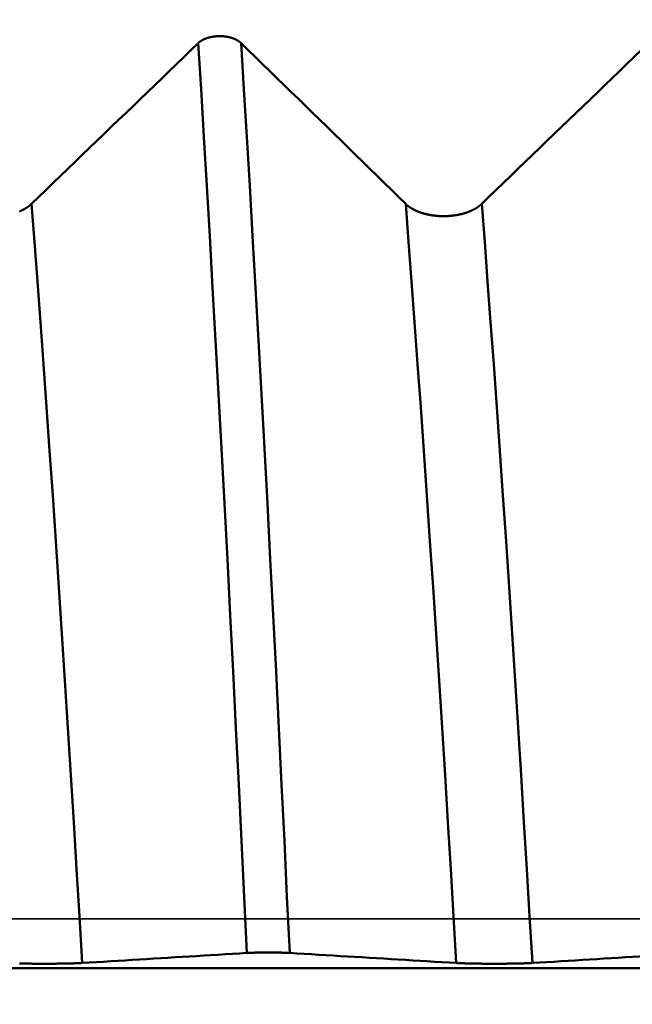
# Model space of a CAD drawing. Extents: x -50 to 92, y -69 to 65.
# Drawn here: x 43 to 44, y 0 to 2 of the extents above; entities that cross this region are included whole.
import ezdxf

# ---------------------------------------------------------------- set-up
doc = ezdxf.new("R2010")
doc.units = 0
doc.header["$PDMODE"] = 1
doc.linetypes.add('LONGDASH_DASH', pattern=[10.5, 6, -0.75, 3, -0.75])
for name, color, linetype, lineweight in [('1', 4, 'Continuous', 50), ('2', 7, 'Continuous', 25), ('4', 2, 'LONGDASH_DASH', 25), ('CUT', 1, 'Continuous', 25), ('SK2', 7, 'Continuous', 25), ('SK4', 2, 'LONGDASH_DASH', 25)]:
    doc.layers.add(name, color=color, linetype=linetype, lineweight=lineweight)
doc.styles.add('STANDARD 3.5 mm', font='monos.ttf', dxfattribs={"height": 3.5})
doc.dimstyles.new('AM_DIN', dxfattribs={"dimtxt": 3.5, "dimasz": 2.5, "dimexe": 2, "dimexo": 1, "dimgap": 1, "dimtad": 1, "dimdec": 1, "dimzin": 0, "dimdsep": 46, "dimtxsty": 'STANDARD 3.5 mm', "dimcen": 0.09, "dimadec": 0, "dimazin": 2, "dimtm": 1e-09, "dimtfac": 0.707107, "dimtmove": 0, "dimatfit": 3, "dimfxl": 1, "dimtolj": 1, "dimtzin": 0, "dimlwd": -1, "dimlwe": -1, "dimarcsym": 0})

# ---------------------------------------------------------------- blocks, each defined once
blk = doc.blocks.new('*D5')
at = {"layer": '2', "color": 0}
for p, q in [((0, -1), (0, -47)), ((49.275, -1), (49.275, -47)), ((46.775, -45), (2.5, -45))]:
    blk.add_line(p, q, dxfattribs=at)
for points in [[(2.5, -44.5833), (2.5, -45.4167), (0, -45)], [(46.775, -44.5833), (46.775, -45.4167), (49.275, -45)]]:
    blk.add_solid(points, dxfattribs=at)
at = {"layer": 'DEFPOINTS', "color": 0}
for p in [(0, 0), (49.275, 0), (0, -45)]:
    blk.add_point(p, dxfattribs=at)
at = {"layer": '2', "color": 0, "insert": (29.0074, -42.1885), "char_height": 3.5, "attachment_point": 5, "style": 'STANDARD 3.5 mm'}
blk.add_mtext('\\A1;49.3', dxfattribs=at)
blk = doc.blocks.new('*D6')
at = {"layer": 'DEFPOINTS', "color": 0}
for p in [(49.275, 0), (-23, -1.5), (-23, -60)]:
    blk.add_point(p, dxfattribs=at)
at = {"layer": 'SK2', "color": 0}
for p, q in [((49.275, -1), (49.275, -62)), ((-23, -2.5), (-23, -62)), ((46.775, -60), (-20.5, -60))]:
    blk.add_line(p, q, dxfattribs=at)
for points in [[(-20.5, -59.5833), (-20.5, -60.4167), (-23, -60)], [(46.775, -59.5833), (46.775, -60.4167), (49.275, -60)]]:
    blk.add_solid(points, dxfattribs=at)
at = {"layer": 'SK2', "color": 0, "insert": (15, -57.1885), "char_height": 3.5, "attachment_point": 5, "style": 'STANDARD 3.5 mm'}
blk.add_mtext('\\A1;72.3', dxfattribs=at)
blk = doc.blocks.new('*D11')
at = {"layer": 'DEFPOINTS', "color": 0}
for p in [(-23, 60), (44.909, 2.5875), (-23, 1.5)]:
    blk.add_point(p, dxfattribs=at)
at = {"layer": 'SK2', "color": 0}
for p, q in [((-23, 2.5), (-23, 62)), ((44.909, 46.875), (44.909, 62)), ((42.409, 60), (-20.5, 60)), ((44.909, 3.5875), (44.909, 43.125))]:
    blk.add_line(p, q, dxfattribs=at)
for points in [[(-20.5, 60.4167), (-20.5, 59.5833), (-23, 60)], [(42.409, 60.4167), (42.409, 59.5833), (44.909, 60)]]:
    blk.add_solid(points, dxfattribs=at)
at = {"layer": 'SK2', "color": 0, "insert": (15, 62.8115), "char_height": 3.5, "attachment_point": 5, "style": 'STANDARD 3.5 mm'}
blk.add_mtext('\\A1;67.9', dxfattribs=at)

msp = doc.modelspace()

# ---------------------------------------------------------------- linework, layer by layer
at = {"layer": '1'}
msp.add_line((46.7618, -0.0874), (38.9347, -0.0874), dxfattribs=at)
for points in [[(43.1546, 1.5563), (43.1545, 1.5564), (43.1544, 1.5565), (43.1544, 1.5566), (43.1543, 1.5567), (43.1542, 1.5568), (43.1541, 1.5568), (43.154, 1.5569), (43.1539, 1.557), (43.1538, 1.5571), (43.1537, 1.5572), (43.1536, 1.5573), (43.1535, 1.5574), (43.1534, 1.5574), (43.1533, 1.5575), (43.1532, 1.5576), (43.1531, 1.5577), (43.153, 1.5578), (43.1529, 1.5579), (43.1528, 1.5579), (43.1527, 1.558), (43.1526, 1.5581), (43.1525, 1.5582), (43.1524, 1.5583), (43.1523, 1.5584), (43.1522, 1.5584), (43.1521, 1.5585), (43.152, 1.5586), (43.1519, 1.5587), (43.1518, 1.5588), (43.1517, 1.5588), (43.1515, 1.5589), (43.1514, 1.559), (43.1513, 1.5591), (43.1512, 1.5592), (43.1511, 1.5592), (43.151, 1.5593), (43.1509, 1.5594), (43.1508, 1.5595), (43.1507, 1.5596), (43.1505, 1.5596), (43.1504, 1.5597), (43.1503, 1.5598), (43.1502, 1.5599), (43.1501, 1.56), (43.15, 1.56), (43.1498, 1.5601), (43.1497, 1.5602), (43.1496, 1.5603), (43.1495, 1.5603), (43.1494, 1.5604), (43.1493, 1.5605), (43.1491, 1.5606), (43.149, 1.5606), (43.1489, 1.5607), (43.1488, 1.5608), (43.1486, 1.5609), (43.1485, 1.5609), (43.1484, 1.561), (43.1483, 1.5611), (43.1482, 1.5612), (43.148, 1.5612), (43.1479, 1.5613), (43.1478, 1.5614), (43.1476, 1.5614), (43.1475, 1.5615), (43.1474, 1.5616), (43.1473, 1.5617), (43.1471, 1.5617), (43.147, 1.5618), (43.1469, 1.5619), (43.1467, 1.5619), (43.1466, 1.562), (43.1465, 1.5621), (43.1464, 1.5621), (43.1462, 1.5622), (43.1461, 1.5623), (43.146, 1.5623), (43.1458, 1.5624), (43.1457, 1.5625), (43.1456, 1.5625), (43.1454, 1.5626), (43.1453, 1.5627), (43.1451, 1.5627), (43.145, 1.5628), (43.1449, 1.5629), (43.1447, 1.5629), (43.1446, 1.563), (43.1445, 1.5631), (43.1443, 1.5631), (43.1442, 1.5632), (43.144, 1.5633), (43.1439, 1.5633), (43.1438, 1.5634), (43.1436, 1.5634), (43.1435, 1.5635), (43.1433, 1.5636), (43.1432, 1.5636), (43.1431, 1.5637), (43.1429, 1.5637), (43.1428, 1.5638), (43.1426, 1.5639), (43.1425, 1.5639), (43.1423, 1.564), (43.1422, 1.564), (43.142, 1.5641), (43.1419, 1.5642), (43.1417, 1.5642), (43.1416, 1.5643), (43.1414, 1.5643), (43.1413, 1.5644), (43.1411, 1.5644), (43.141, 1.5645), (43.1408, 1.5646), (43.1407, 1.5646), (43.1405, 1.5647), (43.1404, 1.5647), (43.1402, 1.5648), (43.1401, 1.5648), (43.1399, 1.5649), (43.1398, 1.5649), (43.1396, 1.565), (43.1395, 1.565), (43.1393, 1.5651), (43.1392, 1.5652), (43.139, 1.5652), (43.1389, 1.5653), (43.1387, 1.5653), (43.1385, 1.5654), (43.1384, 1.5654), (43.1382, 1.5655), (43.1381, 1.5655), (43.1379, 1.5656), (43.1378, 1.5656), (43.1376, 1.5657), (43.1374, 1.5657), (43.1373, 1.5657), (43.1371, 1.5658), (43.137, 1.5658), (43.1368, 1.5659), (43.1366, 1.5659), (43.1365, 1.566), (43.1363, 1.566), (43.1362, 1.5661), (43.136, 1.5661), (43.1358, 1.5662), (43.1357, 1.5662), (43.1355, 1.5663), (43.1354, 1.5663), (43.1352, 1.5663), (43.135, 1.5664), (43.1349, 1.5664), (43.1347, 1.5665), (43.1345, 1.5665), (43.1344, 1.5665), (43.1342, 1.5666), (43.134, 1.5666), (43.1339, 1.5667), (43.1337, 1.5667), (43.1336, 1.5667), (43.1334, 1.5668), (43.1332, 1.5668), (43.1331, 1.5669), (43.1329, 1.5669), (43.1327, 1.5669), (43.1326, 1.567), (43.1324, 1.567), (43.1322, 1.567), (43.1321, 1.5671), (43.1319, 1.5671), (43.1317, 1.5671), (43.1315, 1.5672), (43.1314, 1.5672), (43.1312, 1.5673), (43.131, 1.5673), (43.1309, 1.5673), (43.1307, 1.5673), (43.1305, 1.5674), (43.1304, 1.5674), (43.1302, 1.5674), (43.13, 1.5675), (43.1298, 1.5675), (43.1297, 1.5675), (43.1295, 1.5676), (43.1293, 1.5676), (43.1292, 1.5676), (43.129, 1.5677), (43.1286, 1.5677), (43.1283, 1.5678), (43.1279, 1.5678), (43.1276, 1.5679), (43.1272, 1.5679), (43.1269, 1.568), (43.1265, 1.568), (43.1262, 1.5681), (43.1258, 1.5681), (43.1255, 1.5681), (43.1251, 1.5682), (43.1248, 1.5682), (43.1244, 1.5683), (43.1241, 1.5683), (43.1237, 1.5683), (43.1234, 1.5684), (43.123, 1.5684), (43.1226, 1.5684), (43.1223, 1.5684), (43.1219, 1.5685), (43.1216, 1.5685), (43.1212, 1.5685), (43.1209, 1.5685), (43.1205, 1.5686), (43.1201, 1.5686), (43.1198, 1.5686), (43.1194, 1.5686), (43.1191, 1.5686), (43.1187, 1.5686), (43.1183, 1.5686), (43.118, 1.5686), (43.1176, 1.5686), (43.1173, 1.5687), (43.1169, 1.5687), (43.1166, 1.5687), (43.1162, 1.5687), (43.1158, 1.5687), (43.1155, 1.5686), (43.1151, 1.5686), (43.1148, 1.5686), (43.1144, 1.5686), (43.114, 1.5686), (43.1137, 1.5686), (43.1133, 1.5686), (43.113, 1.5686), (43.1126, 1.5686), (43.1122, 1.5685), (43.1119, 1.5685), (43.1115, 1.5685), (43.1112, 1.5685), (43.1108, 1.5684), (43.1104, 1.5684), (43.1101, 1.5684), (43.1097, 1.5684), (43.1094, 1.5683), (43.109, 1.5683), (43.1087, 1.5683), (43.1083, 1.5682), (43.108, 1.5682), (43.1076, 1.5681), (43.1073, 1.5681), (43.1069, 1.5681), (43.1065, 1.568), (43.1062, 1.568), (43.1058, 1.5679), (43.1055, 1.5679), (43.1053, 1.5678), (43.1052, 1.5678), (43.105, 1.5678), (43.1048, 1.5678), (43.1046, 1.5677), (43.1045, 1.5677), (43.1043, 1.5677), (43.1041, 1.5676), (43.1039, 1.5676), (43.1038, 1.5676), (43.1034, 1.5675), (43.1031, 1.5675), (43.1027, 1.5674), (43.1024, 1.5673), (43.1021, 1.5673), (43.1017, 1.5672), (43.1014, 1.5671), (43.1011, 1.5671), (43.1007, 1.567), (43.1006, 1.567), (43.1004, 1.5669), (43.1002, 1.5669), (43.1, 1.5668), (43.0999, 1.5668), (43.0997, 1.5668), (43.0996, 1.5667), (43.0994, 1.5667), (43.0992, 1.5667), (43.0991, 1.5666), (43.0989, 1.5666), (43.0987, 1.5665), (43.0986, 1.5665), (43.0984, 1.5665), (43.0982, 1.5664), (43.0981, 1.5664), (43.0979, 1.5663), (43.0977, 1.5663), (43.0976, 1.5662), (43.0974, 1.5662), (43.0973, 1.5662), (43.0971, 1.5661), (43.0969, 1.5661), (43.0968, 1.566), (43.0966, 1.566), (43.0964, 1.5659), (43.0963, 1.5659), (43.0961, 1.5658), (43.096, 1.5658), (43.0958, 1.5657), (43.0956, 1.5657), (43.0955, 1.5656), (43.0953, 1.5656), (43.0952, 1.5655), (43.095, 1.5655), (43.0949, 1.5654), (43.0947, 1.5654), (43.0945, 1.5653), (43.0944, 1.5653), (43.0942, 1.5652), (43.0941, 1.5652), (43.0939, 1.5651), (43.0938, 1.5651), (43.0936, 1.565), (43.0935, 1.565), (43.0933, 1.5649), (43.0932, 1.5649), (43.093, 1.5648), (43.0929, 1.5648), (43.0927, 1.5647), (43.0925, 1.5647), (43.0924, 1.5646), (43.0922, 1.5646), (43.0921, 1.5645), (43.0919, 1.5644), (43.0918, 1.5644), (43.0917, 1.5643), (43.0915, 1.5643), (43.0914, 1.5642), (43.0912, 1.5642), (43.0911, 1.5641), (43.0909, 1.564), (43.0908, 1.564), (43.0906, 1.5639), (43.0905, 1.5639), (43.0903, 1.5638), (43.0902, 1.5637), (43.0901, 1.5637), (43.0899, 1.5636), (43.0898, 1.5636), (43.0896, 1.5635), (43.0895, 1.5634), (43.0893, 1.5634), (43.0892, 1.5633), (43.0891, 1.5633), (43.0889, 1.5632), (43.0888, 1.5631), (43.0886, 1.5631), (43.0885, 1.563), (43.0884, 1.5629), (43.0882, 1.5629), (43.0881, 1.5628), (43.088, 1.5627), (43.0878, 1.5627), (43.0877, 1.5626), (43.0875, 1.5625), (43.0874, 1.5625), (43.0873, 1.5624), (43.0871, 1.5623), (43.087, 1.5623), (43.0869, 1.5622), (43.0867, 1.5621), (43.0866, 1.5621), (43.0865, 1.562), (43.0863, 1.5619), (43.0862, 1.5619), (43.0861, 1.5618), (43.086, 1.5617), (43.0858, 1.5616), (43.0857, 1.5616), (43.0856, 1.5615), (43.0854, 1.5614), (43.0853, 1.5614), (43.0852, 1.5613), (43.0851, 1.5612), (43.0849, 1.5611), (43.0848, 1.5611), (43.0847, 1.561), (43.0846, 1.5609), (43.0844, 1.5609), (43.0843, 1.5608), (43.0842, 1.5607), (43.0841, 1.5606), (43.0839, 1.5606), (43.0838, 1.5605), (43.0837, 1.5604), (43.0836, 1.5603), (43.0835, 1.5603), (43.0833, 1.5602), (43.0832, 1.5601), (43.0831, 1.56), (43.083, 1.56), (43.0829, 1.5599), (43.0828, 1.5598), (43.0826, 1.5597), (43.0825, 1.5596), (43.0824, 1.5596), (43.0823, 1.5595), (43.0822, 1.5594), (43.0821, 1.5593), (43.082, 1.5593), (43.0819, 1.5592), (43.0817, 1.5591), (43.0816, 1.559), (43.0815, 1.5589), (43.0814, 1.5589), (43.0813, 1.5588), (43.0812, 1.5587), (43.0811, 1.5586), (43.081, 1.5585), (43.0809, 1.5585), (43.0808, 1.5584), (43.0807, 1.5583), (43.0806, 1.5582), (43.0805, 1.5581), (43.0804, 1.558), (43.0803, 1.558), (43.0802, 1.5579), (43.0802, 1.5579), (43.0801, 1.5578), (43.08, 1.5577), (43.0798, 1.5576), (43.0797, 1.5575), (43.0796, 1.5575), (43.0796, 1.5574), (43.0795, 1.5573), (43.0794, 1.5572), (43.0793, 1.5571), (43.0792, 1.557), (43.0791, 1.5569), (43.079, 1.5569), (43.0789, 1.5568), (43.0788, 1.5567), (43.0787, 1.5566), (43.0786, 1.5565), (43.0785, 1.5564), (43.0784, 1.5563)], [(43.0784, 1.5563), (43.0655, 1.5439), (43.0527, 1.5315), (43.0398, 1.5191), (43.0269, 1.5066), (43.0141, 1.4942), (43.0012, 1.4818), (42.9883, 1.4694), (42.9754, 1.4569), (42.9626, 1.4445), (42.9497, 1.4321), (42.9368, 1.4197), (42.9239, 1.4073), (42.9111, 1.3948), (42.8982, 1.3824), (42.8853, 1.37), (42.8724, 1.3576), (42.8595, 1.3452), (42.8467, 1.3327), (42.8338, 1.3203), (42.8209, 1.3079), (42.808, 1.2955), (42.7951, 1.2831), (42.7822, 1.2706)], [(43.1647, -0.0604), (43.16, 0.0392), (43.1552, 0.139), (43.1504, 0.239), (43.1455, 0.3392), (43.1405, 0.4396), (43.1354, 0.5397), (43.1302, 0.6393), (43.125, 0.7382), (43.1198, 0.8361), (43.1146, 0.9328), (43.1093, 1.0279), (43.1041, 1.1214), (43.0989, 1.213), (43.0937, 1.3025), (43.0885, 1.3897), (43.0834, 1.4744), (43.0784, 1.5563)], [(43.4471, 1.2706), (43.4344, 1.2831), (43.4217, 1.2955), (43.409, 1.3079), (43.3963, 1.3203), (43.3836, 1.3328), (43.3709, 1.3452), (43.3582, 1.3576), (43.3455, 1.37), (43.3328, 1.3825), (43.3201, 1.3949), (43.3073, 1.4073), (43.2946, 1.4197), (43.2819, 1.4321), (43.2692, 1.4446), (43.2565, 1.457), (43.2437, 1.4694), (43.231, 1.4818), (43.2183, 1.4942), (43.2055, 1.5067), (43.1928, 1.5191), (43.1801, 1.5315), (43.1674, 1.5439), (43.1546, 1.5563)], [(43.241, -0.0604), (43.2362, 0.0392), (43.2315, 0.139), (43.2266, 0.239), (43.2217, 0.3392), (43.2167, 0.4396), (43.2116, 0.5397), (43.2064, 0.6393), (43.2013, 0.7382), (43.196, 0.8361), (43.1908, 0.9328), (43.1855, 1.0279), (43.1803, 1.1214), (43.1751, 1.213), (43.1699, 1.3025), (43.1647, 1.3897), (43.1596, 1.4744), (43.1546, 1.5563)], [(43.8784, 1.5563), (43.8655, 1.5439), (43.8527, 1.5315), (43.8398, 1.5191), (43.8269, 1.5066), (43.8141, 1.4942), (43.8012, 1.4818), (43.7883, 1.4694), (43.7754, 1.4569), (43.7626, 1.4445), (43.7497, 1.4321), (43.7368, 1.4197), (43.7239, 1.4073), (43.7111, 1.3948), (43.6982, 1.3824), (43.6853, 1.37), (43.6724, 1.3576), (43.6595, 1.3452), (43.6467, 1.3327), (43.6338, 1.3203), (43.6209, 1.3079), (43.608, 1.2955), (43.5951, 1.2831), (43.5822, 1.2706)], [(42.7822, 1.2706), (42.7821, 1.2705), (42.7819, 1.2703), (42.7818, 1.2702), (42.7816, 1.27), (42.7814, 1.2699), (42.7813, 1.2697), (42.7811, 1.2696), (42.7809, 1.2694), (42.7808, 1.2693), (42.7806, 1.2691), (42.7804, 1.269), (42.7802, 1.2688), (42.7801, 1.2687), (42.7799, 1.2685), (42.7797, 1.2684), (42.7795, 1.2682), (42.7794, 1.2681), (42.7792, 1.2679), (42.779, 1.2678), (42.7788, 1.2676), (42.7786, 1.2675), (42.7784, 1.2673), (42.7783, 1.2672), (42.7781, 1.267), (42.7779, 1.2669), (42.7777, 1.2668), (42.7775, 1.2666), (42.7773, 1.2665), (42.7771, 1.2663), (42.7769, 1.2662), (42.7767, 1.266), (42.7766, 1.2659), (42.7764, 1.2658), (42.7762, 1.2656), (42.776, 1.2655), (42.7758, 1.2653), (42.7756, 1.2652), (42.7754, 1.2651), (42.7752, 1.2649), (42.775, 1.2648), (42.7748, 1.2646), (42.7745, 1.2645), (42.7743, 1.2644), (42.7741, 1.2642), (42.7739, 1.2641), (42.7737, 1.264), (42.7735, 1.2638), (42.7733, 1.2637), (42.7731, 1.2636), (42.7729, 1.2634), (42.7727, 1.2633), (42.7724, 1.2632), (42.7722, 1.263), (42.772, 1.2629), (42.7718, 1.2628), (42.7716, 1.2626), (42.7714, 1.2625), (42.7711, 1.2624), (42.7709, 1.2622), (42.7707, 1.2621), (42.7705, 1.262), (42.7703, 1.2619), (42.77, 1.2617), (42.7698, 1.2616), (42.7696, 1.2615), (42.7694, 1.2613), (42.7691, 1.2612), (42.7689, 1.2611), (42.7687, 1.261), (42.7684, 1.2609), (42.7682, 1.2607), (42.768, 1.2606), (42.7677, 1.2605), (42.7675, 1.2604), (42.7673, 1.2602), (42.767, 1.2601), (42.7668, 1.26), (42.7666, 1.2599), (42.7663, 1.2598), (42.7661, 1.2597), (42.7658, 1.2595), (42.7656, 1.2594), (42.7654, 1.2593), (42.7651, 1.2592), (42.7649, 1.2591), (42.7646, 1.259), (42.7644, 1.2588), (42.7642, 1.2587), (42.7639, 1.2586), (42.7637, 1.2585), (42.7634, 1.2584), (42.7632, 1.2583), (42.7629, 1.2582), (42.7627, 1.2581), (42.7624, 1.258), (42.7622, 1.2578), (42.7619, 1.2577), (42.7616, 1.2576), (42.7614, 1.2575), (42.7611, 1.2574)], [(42.8722, -0.0782), (42.8672, 0.0052), (42.8623, 0.0886), (42.8572, 0.1721), (42.8521, 0.2558), (42.8469, 0.3397), (42.8416, 0.4235), (42.8362, 0.5069), (42.8308, 0.5896), (42.8254, 0.6714), (42.8199, 0.7522), (42.8144, 0.8317), (42.809, 0.9096), (42.8035, 0.9859), (42.7981, 1.0603), (42.7928, 1.1327), (42.7875, 1.2029), (42.7822, 1.2706)], [(43.5822, 1.2706), (43.5821, 1.2705), (43.5819, 1.2703), (43.5818, 1.2702), (43.5816, 1.27), (43.5814, 1.2699), (43.5813, 1.2697), (43.5811, 1.2696), (43.5809, 1.2694), (43.5808, 1.2693), (43.5806, 1.2691), (43.5804, 1.269), (43.5802, 1.2688), (43.5801, 1.2687), (43.5799, 1.2685), (43.5797, 1.2684), (43.5795, 1.2682), (43.5794, 1.2681), (43.5792, 1.2679), (43.579, 1.2678), (43.5788, 1.2676), (43.5786, 1.2675), (43.5784, 1.2673), (43.5783, 1.2672), (43.5781, 1.267), (43.5779, 1.2669), (43.5777, 1.2668), (43.5775, 1.2666), (43.5773, 1.2665), (43.5771, 1.2663), (43.5769, 1.2662), (43.5767, 1.266), (43.5766, 1.2659), (43.5764, 1.2658), (43.5762, 1.2656), (43.576, 1.2655), (43.5758, 1.2653), (43.5756, 1.2652), (43.5754, 1.2651), (43.5752, 1.2649), (43.575, 1.2648), (43.5748, 1.2646), (43.5745, 1.2645), (43.5743, 1.2644), (43.5741, 1.2642), (43.5739, 1.2641), (43.5737, 1.264), (43.5735, 1.2638), (43.5733, 1.2637), (43.5731, 1.2636), (43.5729, 1.2634), (43.5727, 1.2633), (43.5724, 1.2632), (43.5722, 1.263), (43.572, 1.2629), (43.5718, 1.2628), (43.5716, 1.2626), (43.5714, 1.2625), (43.5711, 1.2624), (43.5709, 1.2622), (43.5707, 1.2621), (43.5705, 1.262), (43.5703, 1.2619), (43.57, 1.2617), (43.5698, 1.2616), (43.5696, 1.2615), (43.5694, 1.2613), (43.5691, 1.2612), (43.5689, 1.2611), (43.5687, 1.261), (43.5684, 1.2609), (43.5682, 1.2607), (43.568, 1.2606), (43.5677, 1.2605), (43.5675, 1.2604), (43.5673, 1.2602), (43.567, 1.2601), (43.5668, 1.26), (43.5666, 1.2599), (43.5663, 1.2598), (43.5661, 1.2597), (43.5658, 1.2595), (43.5656, 1.2594), (43.5654, 1.2593), (43.5651, 1.2592), (43.5649, 1.2591), (43.5646, 1.259), (43.5644, 1.2588), (43.5642, 1.2587), (43.5639, 1.2586), (43.5637, 1.2585), (43.5634, 1.2584), (43.5632, 1.2583), (43.5629, 1.2582), (43.5627, 1.2581), (43.5624, 1.258), (43.5622, 1.2578), (43.5619, 1.2577), (43.5616, 1.2576), (43.5614, 1.2575), (43.5611, 1.2574), (43.5609, 1.2573), (43.5606, 1.2572), (43.5604, 1.2571), (43.5601, 1.257), (43.5598, 1.2569), (43.5596, 1.2568), (43.5593, 1.2567), (43.5591, 1.2566), (43.5588, 1.2565), (43.5585, 1.2564), (43.5583, 1.2563), (43.558, 1.2562), (43.5577, 1.2561), (43.5575, 1.256), (43.5572, 1.2559), (43.5569, 1.2558), (43.5567, 1.2557), (43.5564, 1.2556), (43.5561, 1.2555), (43.5559, 1.2554), (43.5556, 1.2553), (43.5553, 1.2552), (43.555, 1.2551), (43.5548, 1.255), (43.5545, 1.2549), (43.5542, 1.2548), (43.5539, 1.2548), (43.5537, 1.2547), (43.5534, 1.2546), (43.5531, 1.2545), (43.5528, 1.2544), (43.5525, 1.2543), (43.5523, 1.2542), (43.552, 1.2541), (43.5517, 1.2541), (43.5514, 1.254), (43.5511, 1.2539), (43.5509, 1.2538), (43.5506, 1.2537), (43.5503, 1.2536), (43.55, 1.2536), (43.5497, 1.2535), (43.5494, 1.2534), (43.5492, 1.2533), (43.5489, 1.2532), (43.5486, 1.2532), (43.5483, 1.2531), (43.548, 1.253), (43.5477, 1.2529), (43.5474, 1.2528), (43.5471, 1.2528), (43.5468, 1.2527), (43.5466, 1.2526), (43.5463, 1.2525), (43.546, 1.2525), (43.5457, 1.2524), (43.5454, 1.2523), (43.5451, 1.2523), (43.5448, 1.2522), (43.5445, 1.2521), (43.5442, 1.2521), (43.5439, 1.252), (43.5436, 1.2519), (43.5433, 1.2519), (43.543, 1.2518), (43.5427, 1.2517), (43.5424, 1.2517), (43.5422, 1.2516), (43.5419, 1.2515), (43.5416, 1.2515), (43.5413, 1.2514), (43.541, 1.2514), (43.5407, 1.2513), (43.5404, 1.2512), (43.5401, 1.2512), (43.5398, 1.2511), (43.5395, 1.2511), (43.5392, 1.251), (43.5388, 1.2509), (43.5385, 1.2509), (43.5382, 1.2508), (43.5379, 1.2508), (43.5376, 1.2507), (43.5373, 1.2507), (43.537, 1.2506), (43.5367, 1.2506), (43.5361, 1.2505), (43.5355, 1.2504), (43.5349, 1.2503), (43.5343, 1.2502), (43.5336, 1.2501), (43.533, 1.25), (43.5324, 1.2499), (43.5318, 1.2499), (43.5311, 1.2498), (43.5305, 1.2497), (43.5299, 1.2496), (43.5293, 1.2496), (43.5286, 1.2495), (43.528, 1.2494), (43.5274, 1.2494), (43.5267, 1.2493), (43.5261, 1.2493), (43.5255, 1.2492), (43.5248, 1.2492), (43.5242, 1.2491), (43.5236, 1.2491), (43.5229, 1.249), (43.5223, 1.249), (43.5217, 1.249), (43.521, 1.2489), (43.5204, 1.2489), (43.5198, 1.2489), (43.5191, 1.2488), (43.5185, 1.2488), (43.5179, 1.2488), (43.5172, 1.2488), (43.5166, 1.2488), (43.516, 1.2488), (43.5153, 1.2488), (43.5147, 1.2488), (43.514, 1.2488), (43.5134, 1.2488), (43.5128, 1.2488), (43.5121, 1.2488), (43.5115, 1.2488), (43.5109, 1.2488), (43.5102, 1.2488), (43.5096, 1.2489), (43.5089, 1.2489), (43.5083, 1.2489), (43.5077, 1.2489), (43.507, 1.249), (43.5064, 1.249), (43.5058, 1.249), (43.5051, 1.2491), (43.5045, 1.2491), (43.5039, 1.2492), (43.5032, 1.2492), (43.5026, 1.2493), (43.502, 1.2493), (43.5013, 1.2494), (43.5007, 1.2495), (43.5001, 1.2495), (43.4994, 1.2496), (43.4988, 1.2497), (43.4982, 1.2497), (43.4976, 1.2498), (43.4969, 1.2499), (43.4963, 1.25), (43.4957, 1.2501), (43.4951, 1.2501), (43.4948, 1.2502), (43.4945, 1.2502), (43.4942, 1.2503), (43.4938, 1.2503), (43.4935, 1.2504), (43.4932, 1.2504), (43.4929, 1.2505), (43.4926, 1.2505), (43.4923, 1.2506), (43.492, 1.2506), (43.4917, 1.2507), (43.4914, 1.2507), (43.4911, 1.2508), (43.4908, 1.2508), (43.4902, 1.251), (43.4896, 1.2511), (43.489, 1.2512), (43.4884, 1.2513), (43.4878, 1.2514), (43.4875, 1.2515), (43.4872, 1.2515), (43.4869, 1.2516), (43.4866, 1.2517), (43.4863, 1.2517), (43.486, 1.2518), (43.4857, 1.2519), (43.4854, 1.2519), (43.4851, 1.252), (43.4848, 1.2521), (43.4845, 1.2521), (43.4842, 1.2522), (43.4839, 1.2523), (43.4836, 1.2523), (43.4833, 1.2524), (43.4831, 1.2525), (43.4828, 1.2526), (43.4825, 1.2526), (43.4822, 1.2527), (43.4819, 1.2528), (43.4816, 1.2529), (43.4813, 1.2529), (43.481, 1.253), (43.4807, 1.2531), (43.4804, 1.2532), (43.4802, 1.2533), (43.4799, 1.2533), (43.4796, 1.2534), (43.4793, 1.2535), (43.479, 1.2536), (43.4787, 1.2537), (43.4784, 1.2537), (43.4782, 1.2538), (43.4779, 1.2539), (43.4776, 1.254), (43.4773, 1.2541), (43.477, 1.2542), (43.4768, 1.2542), (43.4765, 1.2543), (43.4762, 1.2544), (43.4759, 1.2545), (43.4756, 1.2546), (43.4754, 1.2547), (43.4751, 1.2548), (43.4748, 1.2549), (43.4745, 1.255), (43.4743, 1.2551), (43.474, 1.2552), (43.4737, 1.2552), (43.4735, 1.2553), (43.4732, 1.2554), (43.4729, 1.2555), (43.4726, 1.2556), (43.4724, 1.2557), (43.4721, 1.2558), (43.4718, 1.2559), (43.4716, 1.256), (43.4713, 1.2561), (43.471, 1.2562), (43.4708, 1.2563), (43.4705, 1.2564), (43.4703, 1.2565), (43.47, 1.2566), (43.4697, 1.2567), (43.4695, 1.2568), (43.4692, 1.2569), (43.469, 1.257), (43.4687, 1.2571), (43.4684, 1.2572), (43.4682, 1.2573), (43.4679, 1.2575), (43.4677, 1.2576), (43.4674, 1.2577), (43.4672, 1.2578), (43.4669, 1.2579), (43.4667, 1.258), (43.4664, 1.2581), (43.4662, 1.2582), (43.4659, 1.2583), (43.4657, 1.2584), (43.4654, 1.2585), (43.4652, 1.2587), (43.4649, 1.2588), (43.4647, 1.2589), (43.4644, 1.259), (43.4642, 1.2591), (43.464, 1.2592), (43.4637, 1.2594), (43.4635, 1.2595), (43.4632, 1.2596), (43.463, 1.2597), (43.4628, 1.2598), (43.4625, 1.2599), (43.4623, 1.2601), (43.4621, 1.2602), (43.4618, 1.2603), (43.4616, 1.2604), (43.4614, 1.2606), (43.4611, 1.2607), (43.4609, 1.2608), (43.4607, 1.2609), (43.4604, 1.261), (43.4602, 1.2612), (43.46, 1.2613), (43.4597, 1.2614), (43.4595, 1.2616), (43.4593, 1.2617), (43.4591, 1.2618), (43.4588, 1.2619), (43.4586, 1.2621), (43.4584, 1.2622), (43.4582, 1.2623), (43.458, 1.2625), (43.4577, 1.2626), (43.4575, 1.2627), (43.4573, 1.2628), (43.4571, 1.263), (43.4569, 1.2631), (43.4567, 1.2632), (43.4565, 1.2634), (43.4562, 1.2635), (43.456, 1.2636), (43.4558, 1.2638), (43.4556, 1.2639), (43.4554, 1.2641), (43.4552, 1.2642), (43.455, 1.2643), (43.4548, 1.2645), (43.4546, 1.2646), (43.4544, 1.2647), (43.4542, 1.2649), (43.454, 1.265), (43.4538, 1.2652), (43.4536, 1.2653), (43.4534, 1.2654), (43.4532, 1.2656), (43.453, 1.2657), (43.4528, 1.2659), (43.4526, 1.266), (43.4524, 1.2661), (43.4522, 1.2663), (43.452, 1.2664), (43.4518, 1.2666), (43.4517, 1.2667), (43.4515, 1.2669), (43.4513, 1.267), (43.4511, 1.2672), (43.4509, 1.2673), (43.4507, 1.2674), (43.4506, 1.2676), (43.4504, 1.2677), (43.4502, 1.2679), (43.45, 1.268), (43.4499, 1.2681), (43.4498, 1.2682), (43.4497, 1.2683), (43.4495, 1.2685), (43.4493, 1.2686), (43.4491, 1.2688), (43.449, 1.2689), (43.4488, 1.2691), (43.4486, 1.2692), (43.4485, 1.2694), (43.4483, 1.2695), (43.4481, 1.2697), (43.448, 1.2699), (43.4478, 1.27), (43.4476, 1.2702), (43.4475, 1.2703), (43.4473, 1.2705), (43.4471, 1.2706)], [(43.5371, -0.0782), (43.5321, 0.0052), (43.5272, 0.0886), (43.5221, 0.1721), (43.517, 0.2558), (43.5118, 0.3397), (43.5065, 0.4235), (43.5011, 0.5069), (43.4957, 0.5896), (43.4903, 0.6714), (43.4848, 0.7522), (43.4793, 0.8317), (43.4739, 0.9096), (43.4684, 0.9859), (43.463, 1.0603), (43.4577, 1.1327), (43.4524, 1.2029), (43.4471, 1.2706)], [(43.6722, -0.0782), (43.6672, 0.0052), (43.6623, 0.0886), (43.6572, 0.1721), (43.6521, 0.2558), (43.6469, 0.3397), (43.6416, 0.4235), (43.6362, 0.5069), (43.6308, 0.5896), (43.6254, 0.6714), (43.6199, 0.7522), (43.6144, 0.8317), (43.609, 0.9096), (43.6035, 0.9859), (43.5981, 1.0603), (43.5928, 1.1327), (43.5875, 1.2029), (43.5822, 1.2706)], [(42.8722, -0.0782), (42.8849, -0.0774), (42.8976, -0.0766), (42.9103, -0.0759), (42.923, -0.0751), (42.9357, -0.0743), (42.9484, -0.0735), (42.9611, -0.0728), (42.9738, -0.072), (42.9866, -0.0712), (42.9993, -0.0704), (43.012, -0.0697), (43.0247, -0.0689), (43.0374, -0.0681), (43.0502, -0.0673), (43.0629, -0.0666), (43.0756, -0.0658), (43.0884, -0.065), (43.1011, -0.0642), (43.1138, -0.0635), (43.1265, -0.0627), (43.1393, -0.0619), (43.152, -0.0611), (43.1647, -0.0604)], [(43.1647, -0.0604), (43.1648, -0.0604), (43.1649, -0.0604), (43.165, -0.0604), (43.1651, -0.0603), (43.1652, -0.0603), (43.1653, -0.0603), (43.1654, -0.0603), (43.1655, -0.0603), (43.1656, -0.0603), (43.1657, -0.0603), (43.1658, -0.0603), (43.1659, -0.0603), (43.166, -0.0603), (43.1661, -0.0603), (43.1662, -0.0603), (43.1663, -0.0603), (43.1664, -0.0603), (43.1665, -0.0603), (43.1666, -0.0603), (43.1667, -0.0603), (43.1668, -0.0603), (43.1669, -0.0603), (43.167, -0.0602), (43.1671, -0.0602), (43.1672, -0.0602), (43.1673, -0.0602), (43.1674, -0.0602), (43.1675, -0.0602), (43.1676, -0.0602), (43.1677, -0.0602), (43.1678, -0.0602), (43.1679, -0.0602), (43.168, -0.0602), (43.1682, -0.0602), (43.1683, -0.0602), (43.1684, -0.0602), (43.1685, -0.0602), (43.1686, -0.0602), (43.1687, -0.0602), (43.1688, -0.0602), (43.1689, -0.0602), (43.1691, -0.0602), (43.1692, -0.0601), (43.1693, -0.0601), (43.1694, -0.0601), (43.1695, -0.0601), (43.1696, -0.0601), (43.1698, -0.0601), (43.1699, -0.0601), (43.17, -0.0601), (43.1701, -0.0601), (43.1702, -0.0601), (43.1704, -0.0601), (43.1705, -0.0601), (43.1706, -0.0601), (43.1707, -0.0601), (43.1708, -0.0601), (43.171, -0.0601), (43.1711, -0.0601), (43.1712, -0.0601), (43.1713, -0.0601), (43.1715, -0.0601), (43.1716, -0.0601), (43.1717, -0.06), (43.1718, -0.06), (43.172, -0.06), (43.1721, -0.06), (43.1722, -0.06), (43.1724, -0.06), (43.1725, -0.06), (43.1726, -0.06), (43.1728, -0.06), (43.1729, -0.06), (43.173, -0.06), (43.1731, -0.06), (43.1733, -0.06), (43.1734, -0.06), (43.1735, -0.06), (43.1737, -0.06), (43.1738, -0.06), (43.1739, -0.06), (43.1741, -0.06), (43.1742, -0.06), (43.1744, -0.06), (43.1745, -0.06), (43.1746, -0.06), (43.1748, -0.06), (43.1749, -0.0599), (43.175, -0.0599), (43.1752, -0.0599), (43.1753, -0.0599), (43.1755, -0.0599), (43.1756, -0.0599), (43.1757, -0.0599), (43.1759, -0.0599), (43.176, -0.0599), (43.1762, -0.0599), (43.1763, -0.0599), (43.1765, -0.0599), (43.1766, -0.0599), (43.1767, -0.0599), (43.1769, -0.0599), (43.177, -0.0599), (43.1772, -0.0599), (43.1773, -0.0599), (43.1775, -0.0599), (43.1776, -0.0599), (43.1778, -0.0599), (43.1779, -0.0599), (43.1781, -0.0599), (43.1782, -0.0599), (43.1784, -0.0599), (43.1787, -0.0599), (43.179, -0.0598), (43.1793, -0.0598), (43.1796, -0.0598), (43.1799, -0.0598), (43.1802, -0.0598), (43.1805, -0.0598), (43.1808, -0.0598), (43.1811, -0.0598), (43.1814, -0.0598), (43.1818, -0.0598), (43.1821, -0.0598), (43.1824, -0.0598), (43.1827, -0.0598), (43.183, -0.0598), (43.1834, -0.0598), (43.1837, -0.0598), (43.184, -0.0597), (43.1843, -0.0597), (43.1847, -0.0597), (43.185, -0.0597), (43.1853, -0.0597), (43.1856, -0.0597), (43.186, -0.0597), (43.1863, -0.0597), (43.1866, -0.0597), (43.187, -0.0597), (43.1873, -0.0597), (43.1876, -0.0597), (43.188, -0.0597), (43.1883, -0.0597), (43.1887, -0.0597), (43.189, -0.0597), (43.1893, -0.0597), (43.1897, -0.0597), (43.19, -0.0597), (43.1904, -0.0597), (43.1907, -0.0597), (43.1911, -0.0597), (43.1914, -0.0597), (43.1918, -0.0596), (43.1921, -0.0596), (43.1925, -0.0596), (43.1928, -0.0596), (43.1932, -0.0596), (43.1935, -0.0596), (43.1939, -0.0596), (43.1942, -0.0596), (43.1946, -0.0596), (43.1949, -0.0596), (43.1953, -0.0596), (43.1957, -0.0596), (43.1964, -0.0596), (43.1971, -0.0596), (43.1978, -0.0596), (43.1985, -0.0596), (43.1992, -0.0596), (43.1999, -0.0596), (43.2007, -0.0596), (43.2014, -0.0596), (43.2021, -0.0596), (43.2028, -0.0596), (43.2035, -0.0596), (43.2043, -0.0596), (43.2057, -0.0596), (43.2064, -0.0596), (43.2071, -0.0596), (43.2078, -0.0596), (43.2086, -0.0596), (43.2089, -0.0596), (43.2093, -0.0596), (43.2096, -0.0596), (43.21, -0.0596), (43.2103, -0.0596), (43.2107, -0.0596), (43.2111, -0.0596), (43.2114, -0.0596), (43.2118, -0.0596), (43.2121, -0.0596), (43.2125, -0.0596), (43.2128, -0.0596), (43.2132, -0.0596), (43.2135, -0.0596), (43.2139, -0.0596), (43.2142, -0.0597), (43.2146, -0.0597), (43.2149, -0.0597), (43.2153, -0.0597), (43.2156, -0.0597), (43.2159, -0.0597), (43.2163, -0.0597), (43.2166, -0.0597), (43.217, -0.0597), (43.2173, -0.0597), (43.2176, -0.0597), (43.218, -0.0597), (43.2183, -0.0597), (43.2186, -0.0597), (43.219, -0.0597), (43.2193, -0.0597), (43.2197, -0.0597), (43.22, -0.0597), (43.2203, -0.0597), (43.2206, -0.0597), (43.221, -0.0597), (43.2213, -0.0597), (43.2216, -0.0597), (43.222, -0.0598), (43.2223, -0.0598), (43.2226, -0.0598), (43.2229, -0.0598), (43.2232, -0.0598), (43.2236, -0.0598), (43.2239, -0.0598), (43.2242, -0.0598), (43.2245, -0.0598), (43.2248, -0.0598), (43.2251, -0.0598), (43.2254, -0.0598), (43.2258, -0.0598), (43.2261, -0.0598), (43.2264, -0.0598), (43.2265, -0.0598), (43.2267, -0.0598), (43.2268, -0.0598), (43.227, -0.0599), (43.2271, -0.0599), (43.2273, -0.0599), (43.2274, -0.0599), (43.2276, -0.0599), (43.2277, -0.0599), (43.2279, -0.0599), (43.228, -0.0599), (43.2282, -0.0599), (43.2283, -0.0599), (43.2285, -0.0599), (43.2286, -0.0599), (43.2287, -0.0599), (43.2289, -0.0599), (43.229, -0.0599), (43.2293, -0.0599), (43.2296, -0.0599), (43.2299, -0.0599), (43.2302, -0.0599), (43.2303, -0.0599), (43.2305, -0.0599), (43.2306, -0.0599), (43.2307, -0.0599), (43.2309, -0.06), (43.231, -0.06), (43.2311, -0.06), (43.2313, -0.06), (43.2314, -0.06), (43.2316, -0.06), (43.2317, -0.06), (43.2318, -0.06), (43.232, -0.06), (43.2321, -0.06), (43.2322, -0.06), (43.2324, -0.06), (43.2325, -0.06), (43.2326, -0.06), (43.2328, -0.06), (43.2329, -0.06), (43.233, -0.06), (43.2332, -0.06), (43.2333, -0.06), (43.2334, -0.06), (43.2335, -0.06), (43.2337, -0.06), (43.2338, -0.06), (43.2339, -0.06), (43.2341, -0.0601), (43.2342, -0.0601), (43.2343, -0.0601), (43.2344, -0.0601), (43.2346, -0.0601), (43.2347, -0.0601), (43.2348, -0.0601), (43.2349, -0.0601), (43.2351, -0.0601), (43.2352, -0.0601), (43.2353, -0.0601), (43.2354, -0.0601), (43.2355, -0.0601), (43.2357, -0.0601), (43.2358, -0.0601), (43.2359, -0.0601), (43.236, -0.0601), (43.2361, -0.0601), (43.2363, -0.0601), (43.2364, -0.0601), (43.2365, -0.0601), (43.2366, -0.0602), (43.2367, -0.0602), (43.2368, -0.0602), (43.237, -0.0602), (43.2371, -0.0602), (43.2372, -0.0602), (43.2373, -0.0602), (43.2374, -0.0602), (43.2375, -0.0602), (43.2376, -0.0602), (43.2377, -0.0602), (43.2379, -0.0602), (43.238, -0.0602), (43.2381, -0.0602), (43.2382, -0.0602), (43.2383, -0.0602), (43.2384, -0.0602), (43.2385, -0.0602), (43.2386, -0.0602), (43.2387, -0.0602), (43.2388, -0.0603), (43.2389, -0.0603), (43.239, -0.0603), (43.2391, -0.0603), (43.2392, -0.0603), (43.2393, -0.0603), (43.2394, -0.0603), (43.2395, -0.0603), (43.2396, -0.0603), (43.2397, -0.0603), (43.2398, -0.0603), (43.2399, -0.0603), (43.24, -0.0603), (43.2401, -0.0603), (43.2402, -0.0603), (43.2403, -0.0603), (43.2404, -0.0603), (43.2405, -0.0603), (43.2406, -0.0603), (43.2407, -0.0604), (43.2408, -0.0604), (43.2409, -0.0604), (43.241, -0.0604)], [(43.241, -0.0604), (43.2538, -0.0611), (43.2667, -0.0619), (43.2796, -0.0627), (43.2924, -0.0635), (43.3053, -0.0642), (43.3182, -0.065), (43.331, -0.0658), (43.3439, -0.0666), (43.3568, -0.0673), (43.3697, -0.0681), (43.3825, -0.0689), (43.3954, -0.0697), (43.4083, -0.0704), (43.4212, -0.0712), (43.434, -0.072), (43.4469, -0.0728), (43.4598, -0.0735), (43.4727, -0.0743), (43.4855, -0.0751), (43.4984, -0.0759), (43.5113, -0.0766), (43.5242, -0.0774), (43.5371, -0.0782)], [(43.6722, -0.0782), (43.6849, -0.0774), (43.6976, -0.0766), (43.7103, -0.0759), (43.723, -0.0751), (43.7357, -0.0743), (43.7484, -0.0735), (43.7611, -0.0728), (43.7738, -0.072), (43.7866, -0.0712), (43.7993, -0.0704), (43.812, -0.0697), (43.8247, -0.0689), (43.8374, -0.0681), (43.8502, -0.0673), (43.8629, -0.0666), (43.8756, -0.0658), (43.8884, -0.065), (43.9011, -0.0642), (43.9138, -0.0635), (43.9265, -0.0627), (43.9393, -0.0619), (43.952, -0.0611), (43.9647, -0.0604)], [(42.761, -0.0791), (42.7613, -0.0791), (42.7618, -0.0791), (42.7624, -0.0791), (42.7629, -0.0791), (42.7635, -0.0791), (42.764, -0.0792), (42.7646, -0.0792), (42.7651, -0.0792), (42.7657, -0.0792), (42.7662, -0.0792), (42.7668, -0.0792), (42.7673, -0.0792), (42.7679, -0.0792), (42.7685, -0.0792), (42.769, -0.0793), (42.7696, -0.0793), (42.7702, -0.0793), (42.7707, -0.0793), (42.7713, -0.0793), (42.7719, -0.0793), (42.7725, -0.0793), (42.773, -0.0793), (42.7736, -0.0793), (42.7742, -0.0793), (42.7748, -0.0794), (42.7754, -0.0794), (42.776, -0.0794), (42.7766, -0.0794), (42.7772, -0.0794), (42.7778, -0.0794), (42.7784, -0.0794), (42.779, -0.0794), (42.7796, -0.0794), (42.7802, -0.0794), (42.7808, -0.0794), (42.7814, -0.0794), (42.782, -0.0794), (42.7826, -0.0795), (42.7832, -0.0795), (42.7838, -0.0795), (42.7844, -0.0795), (42.7851, -0.0795), (42.7857, -0.0795), (42.7863, -0.0795), (42.7869, -0.0795), (42.7875, -0.0795), (42.7882, -0.0795), (42.7888, -0.0795), (42.7894, -0.0795), (42.7901, -0.0795), (42.7907, -0.0795), (42.7913, -0.0795), (42.7919, -0.0795), (42.7932, -0.0795), (42.7945, -0.0795), (42.7957, -0.0795), (42.797, -0.0796), (42.7983, -0.0796), (42.7995, -0.0796), (42.8008, -0.0796), (42.8021, -0.0796), (42.8034, -0.0796), (42.8046, -0.0796), (42.8059, -0.0796), (42.8072, -0.0796), (42.8097, -0.0796), (42.811, -0.0796), (42.8123, -0.0796), (42.8136, -0.0795), (42.8148, -0.0795), (42.8161, -0.0795), (42.8167, -0.0795), (42.8174, -0.0795), (42.818, -0.0795), (42.8186, -0.0795), (42.8192, -0.0795), (42.8199, -0.0795), (42.8205, -0.0795), (42.8211, -0.0795), (42.8218, -0.0795), (42.8224, -0.0795), (42.823, -0.0795), (42.8236, -0.0795), (42.8242, -0.0795), (42.8249, -0.0795), (42.8255, -0.0795), (42.8261, -0.0795), (42.8267, -0.0795), (42.8273, -0.0794), (42.8279, -0.0794), (42.8285, -0.0794), (42.8291, -0.0794), (42.8297, -0.0794), (42.8303, -0.0794), (42.8309, -0.0794), (42.8315, -0.0794), (42.8321, -0.0794), (42.8327, -0.0794), (42.8333, -0.0794), (42.8339, -0.0794), (42.8345, -0.0794), (42.8351, -0.0793), (42.8357, -0.0793), (42.8363, -0.0793), (42.8368, -0.0793), (42.8374, -0.0793), (42.838, -0.0793), (42.8386, -0.0793), (42.8392, -0.0793), (42.8397, -0.0793), (42.8403, -0.0793), (42.8409, -0.0793), (42.8414, -0.0792), (42.842, -0.0792), (42.8426, -0.0792), (42.8431, -0.0792), (42.8437, -0.0792), (42.8442, -0.0792), (42.8448, -0.0792), (42.8453, -0.0792), (42.8459, -0.0792), (42.8464, -0.0791), (42.8467, -0.0791), (42.8469, -0.0791), (42.8472, -0.0791), (42.8475, -0.0791), (42.8477, -0.0791), (42.848, -0.0791), (42.8483, -0.0791), (42.8485, -0.0791), (42.8488, -0.0791), (42.8491, -0.0791), (42.8493, -0.0791), (42.8496, -0.0791), (42.8498, -0.0791), (42.8501, -0.0791), (42.8504, -0.079), (42.8506, -0.079), (42.8509, -0.079), (42.8511, -0.079), (42.8514, -0.079), (42.8516, -0.079), (42.8521, -0.079), (42.8526, -0.079), (42.8529, -0.079), (42.8531, -0.079), (42.8534, -0.079), (42.8536, -0.079), (42.8539, -0.079), (42.8541, -0.0789), (42.8544, -0.0789), (42.8546, -0.0789), (42.8549, -0.0789), (42.8551, -0.0789), (42.8554, -0.0789), (42.8556, -0.0789), (42.8558, -0.0789), (42.8561, -0.0789), (42.8563, -0.0789), (42.8566, -0.0789), (42.8568, -0.0789), (42.857, -0.0789), (42.8573, -0.0789), (42.8575, -0.0788), (42.8577, -0.0788), (42.858, -0.0788), (42.8582, -0.0788), (42.8584, -0.0788), (42.8587, -0.0788), (42.8589, -0.0788), (42.8591, -0.0788), (42.8593, -0.0788), (42.8596, -0.0788), (42.8598, -0.0788), (42.86, -0.0788), (42.8602, -0.0787), (42.8605, -0.0787), (42.8607, -0.0787), (42.8609, -0.0787), (42.8611, -0.0787), (42.8614, -0.0787), (42.8616, -0.0787), (42.8618, -0.0787), (42.862, -0.0787), (42.8622, -0.0787), (42.8624, -0.0787), (42.8626, -0.0787), (42.8629, -0.0787), (42.8631, -0.0786), (42.8633, -0.0786), (42.8635, -0.0786), (42.8637, -0.0786), (42.8639, -0.0786), (42.8641, -0.0786), (42.8643, -0.0786), (42.8645, -0.0786), (42.8647, -0.0786), (42.8649, -0.0786), (42.8651, -0.0786), (42.8653, -0.0785), (42.8655, -0.0785), (42.8657, -0.0785), (42.8659, -0.0785), (42.8661, -0.0785), (42.8663, -0.0785), (42.8665, -0.0785), (42.8667, -0.0785), (42.8669, -0.0785), (42.8671, -0.0785), (42.8673, -0.0785), (42.8675, -0.0785), (42.8677, -0.0784), (42.8678, -0.0784), (42.868, -0.0784), (42.8682, -0.0784), (42.8684, -0.0784), (42.8686, -0.0784), (42.8688, -0.0784), (42.8689, -0.0784), (42.8691, -0.0784), (42.8695, -0.0784), (42.8697, -0.0783), (42.8698, -0.0783), (42.87, -0.0783), (42.8702, -0.0783), (42.8704, -0.0783), (42.8705, -0.0783), (42.8707, -0.0783), (42.8709, -0.0783), (42.871, -0.0783), (42.8712, -0.0783), (42.8714, -0.0782), (42.8715, -0.0782), (42.8717, -0.0782), (42.8719, -0.0782), (42.872, -0.0782), (42.8722, -0.0782)], [(43.5371, -0.0782), (43.5372, -0.0782), (43.5374, -0.0782), (43.5376, -0.0782), (43.5377, -0.0782), (43.5379, -0.0782), (43.5381, -0.0783), (43.5382, -0.0783), (43.5384, -0.0783), (43.5386, -0.0783), (43.5387, -0.0783), (43.5389, -0.0783), (43.5391, -0.0783), (43.5392, -0.0783), (43.5394, -0.0783), (43.5396, -0.0783), (43.5398, -0.0783), (43.54, -0.0784), (43.5401, -0.0784), (43.5403, -0.0784), (43.5405, -0.0784), (43.5407, -0.0784), (43.5409, -0.0784), (43.5411, -0.0784), (43.5412, -0.0784), (43.5414, -0.0784), (43.5416, -0.0784), (43.5418, -0.0784), (43.542, -0.0785), (43.5422, -0.0785), (43.5424, -0.0785), (43.5426, -0.0785), (43.5428, -0.0785), (43.543, -0.0785), (43.5432, -0.0785), (43.5434, -0.0785), (43.5436, -0.0785), (43.5438, -0.0785), (43.544, -0.0785), (43.5442, -0.0786), (43.5444, -0.0786), (43.5446, -0.0786), (43.5448, -0.0786), (43.545, -0.0786), (43.5452, -0.0786), (43.5454, -0.0786), (43.5456, -0.0786), (43.5458, -0.0786), (43.546, -0.0786), (43.5462, -0.0786), (43.5464, -0.0786), (43.5467, -0.0787), (43.5469, -0.0787), (43.5471, -0.0787), (43.5473, -0.0787), (43.5475, -0.0787), (43.5477, -0.0787), (43.548, -0.0787), (43.5482, -0.0787), (43.5484, -0.0787), (43.5486, -0.0787), (43.5488, -0.0787), (43.5491, -0.0787), (43.5493, -0.0788), (43.5495, -0.0788), (43.5497, -0.0788), (43.55, -0.0788), (43.5502, -0.0788), (43.5504, -0.0788), (43.5506, -0.0788), (43.5509, -0.0788), (43.5511, -0.0788), (43.5513, -0.0788), (43.5516, -0.0788), (43.5518, -0.0788), (43.552, -0.0788), (43.5523, -0.0789), (43.5525, -0.0789), (43.5528, -0.0789), (43.553, -0.0789), (43.5532, -0.0789), (43.5535, -0.0789), (43.5537, -0.0789), (43.5539, -0.0789), (43.5542, -0.0789), (43.5544, -0.0789), (43.5547, -0.0789), (43.5549, -0.0789), (43.5552, -0.0789), (43.5554, -0.0789), (43.5557, -0.079), (43.5559, -0.079), (43.5562, -0.079), (43.5564, -0.079), (43.5567, -0.079), (43.5569, -0.079), (43.5572, -0.079), (43.5574, -0.079), (43.5577, -0.079), (43.5579, -0.079), (43.5582, -0.079), (43.5584, -0.079), (43.5587, -0.079), (43.559, -0.079), (43.5592, -0.0791), (43.5595, -0.0791), (43.5597, -0.0791), (43.56, -0.0791), (43.5603, -0.0791), (43.5605, -0.0791), (43.5608, -0.0791), (43.561, -0.0791), (43.5613, -0.0791), (43.5618, -0.0791), (43.5624, -0.0791), (43.5629, -0.0791), (43.5635, -0.0791), (43.564, -0.0792), (43.5646, -0.0792), (43.5651, -0.0792), (43.5657, -0.0792), (43.5662, -0.0792), (43.5668, -0.0792), (43.5673, -0.0792), (43.5679, -0.0792), (43.5685, -0.0792), (43.569, -0.0793), (43.5696, -0.0793), (43.5702, -0.0793), (43.5707, -0.0793), (43.5713, -0.0793), (43.5719, -0.0793), (43.5725, -0.0793), (43.573, -0.0793), (43.5736, -0.0793), (43.5742, -0.0793), (43.5748, -0.0794), (43.5754, -0.0794), (43.576, -0.0794), (43.5766, -0.0794), (43.5772, -0.0794), (43.5778, -0.0794), (43.5784, -0.0794), (43.579, -0.0794), (43.5796, -0.0794), (43.5802, -0.0794), (43.5808, -0.0794), (43.5814, -0.0794), (43.582, -0.0794), (43.5826, -0.0795), (43.5832, -0.0795), (43.5838, -0.0795), (43.5844, -0.0795), (43.5851, -0.0795), (43.5857, -0.0795), (43.5863, -0.0795), (43.5869, -0.0795), (43.5875, -0.0795), (43.5882, -0.0795), (43.5888, -0.0795), (43.5894, -0.0795), (43.5901, -0.0795), (43.5907, -0.0795), (43.5913, -0.0795), (43.5919, -0.0795), (43.5932, -0.0795), (43.5945, -0.0795), (43.5957, -0.0795), (43.597, -0.0796), (43.5983, -0.0796), (43.5995, -0.0796), (43.6008, -0.0796), (43.6021, -0.0796), (43.6034, -0.0796), (43.6046, -0.0796), (43.6059, -0.0796), (43.6072, -0.0796), (43.6097, -0.0796), (43.611, -0.0796), (43.6123, -0.0796), (43.6136, -0.0795), (43.6148, -0.0795), (43.6161, -0.0795), (43.6167, -0.0795), (43.6174, -0.0795), (43.618, -0.0795), (43.6186, -0.0795), (43.6192, -0.0795), (43.6199, -0.0795), (43.6205, -0.0795), (43.6211, -0.0795), (43.6218, -0.0795), (43.6224, -0.0795), (43.623, -0.0795), (43.6236, -0.0795), (43.6242, -0.0795), (43.6249, -0.0795), (43.6255, -0.0795), (43.6261, -0.0795), (43.6267, -0.0795), (43.6273, -0.0794), (43.6279, -0.0794), (43.6285, -0.0794), (43.6291, -0.0794), (43.6297, -0.0794), (43.6303, -0.0794), (43.6309, -0.0794), (43.6315, -0.0794), (43.6321, -0.0794), (43.6327, -0.0794), (43.6333, -0.0794), (43.6339, -0.0794), (43.6345, -0.0794), (43.6351, -0.0793), (43.6357, -0.0793), (43.6363, -0.0793), (43.6368, -0.0793), (43.6374, -0.0793), (43.638, -0.0793), (43.6386, -0.0793), (43.6392, -0.0793), (43.6397, -0.0793), (43.6403, -0.0793), (43.6409, -0.0793), (43.6414, -0.0792), (43.642, -0.0792), (43.6426, -0.0792), (43.6431, -0.0792), (43.6437, -0.0792), (43.6442, -0.0792), (43.6448, -0.0792), (43.6453, -0.0792), (43.6459, -0.0792), (43.6464, -0.0791), (43.6467, -0.0791), (43.6469, -0.0791), (43.6472, -0.0791), (43.6475, -0.0791), (43.6477, -0.0791), (43.648, -0.0791), (43.6483, -0.0791), (43.6485, -0.0791), (43.6488, -0.0791), (43.6491, -0.0791), (43.6493, -0.0791), (43.6496, -0.0791), (43.6498, -0.0791), (43.6501, -0.0791), (43.6504, -0.079), (43.6506, -0.079), (43.6509, -0.079), (43.6511, -0.079), (43.6514, -0.079), (43.6516, -0.079), (43.6521, -0.079), (43.6526, -0.079), (43.6529, -0.079), (43.6531, -0.079), (43.6534, -0.079), (43.6536, -0.079), (43.6539, -0.079), (43.6541, -0.0789), (43.6544, -0.0789), (43.6546, -0.0789), (43.6549, -0.0789), (43.6551, -0.0789), (43.6554, -0.0789), (43.6556, -0.0789), (43.6558, -0.0789), (43.6561, -0.0789), (43.6563, -0.0789), (43.6566, -0.0789), (43.6568, -0.0789), (43.657, -0.0789), (43.6573, -0.0789), (43.6575, -0.0788), (43.6577, -0.0788), (43.658, -0.0788), (43.6582, -0.0788), (43.6584, -0.0788), (43.6587, -0.0788), (43.6589, -0.0788), (43.6591, -0.0788), (43.6593, -0.0788), (43.6596, -0.0788), (43.6598, -0.0788), (43.66, -0.0788), (43.6602, -0.0787), (43.6605, -0.0787), (43.6607, -0.0787), (43.6609, -0.0787), (43.6611, -0.0787), (43.6614, -0.0787), (43.6616, -0.0787), (43.6618, -0.0787), (43.662, -0.0787), (43.6622, -0.0787), (43.6624, -0.0787), (43.6626, -0.0787), (43.6629, -0.0787), (43.6631, -0.0786), (43.6633, -0.0786), (43.6635, -0.0786), (43.6637, -0.0786), (43.6639, -0.0786), (43.6641, -0.0786), (43.6643, -0.0786), (43.6645, -0.0786), (43.6647, -0.0786), (43.6649, -0.0786), (43.6651, -0.0786), (43.6653, -0.0785), (43.6655, -0.0785), (43.6657, -0.0785), (43.6659, -0.0785), (43.6661, -0.0785), (43.6663, -0.0785), (43.6665, -0.0785), (43.6667, -0.0785), (43.6669, -0.0785), (43.6671, -0.0785), (43.6673, -0.0785), (43.6675, -0.0785), (43.6677, -0.0784), (43.6678, -0.0784), (43.668, -0.0784), (43.6682, -0.0784), (43.6684, -0.0784), (43.6686, -0.0784), (43.6688, -0.0784), (43.6689, -0.0784), (43.6691, -0.0784), (43.6695, -0.0784), (43.6697, -0.0783), (43.6698, -0.0783), (43.67, -0.0783), (43.6702, -0.0783), (43.6704, -0.0783), (43.6705, -0.0783), (43.6707, -0.0783), (43.6709, -0.0783), (43.671, -0.0783), (43.6712, -0.0783), (43.6714, -0.0782), (43.6715, -0.0782), (43.6717, -0.0782), (43.6719, -0.0782), (43.672, -0.0782), (43.6722, -0.0782)]]:
    msp.add_lwpolyline(points, dxfattribs=at)
at = {"layer": '4'}
msp.add_line((-2, 0), (51.275, 0), dxfattribs=at)
at = {"layer": 'CUT'}
msp.add_lwpolyline([(39, 2.5875), (44.909, 2.5875), (47, 2.275), (47, 0), (39, 0)], close=True, dxfattribs=at)
at = {"layer": 'SK4'}
msp.add_line((-25, 0), (51.275, 0), dxfattribs=at)

# ---------------------------------------------------------------- dimensions: what is measured, and where the dimension line sits
at = {"layer": '2'}
dim = msp.add_linear_dim(base=(0, -45), p1=(49.275, 0), p2=(0, 0), dimstyle='AM_DIN', dxfattribs=at)
dim.commit()
dim.dimension.update_dxf_attribs({"geometry": '*D5', "text_midpoint": (29.0074, -45), "dimtype": 160})
at = {"layer": 'SK2'}
for base, p1, p2, picture, middle in [((-23, 60), (44.909, 2.5875), (-23, 1.5), '*D11', (15, 60)), ((-23, -60), (49.275, 0), (-23, -1.5), '*D6', (15, -60))]:
    dim = msp.add_linear_dim(base=base, p1=p1, p2=p2, dimstyle='AM_DIN', dxfattribs=at)
    dim.commit()
    dim.dimension.update_dxf_attribs({"geometry": picture, "text_midpoint": middle, "dimtype": 160})

doc.saveas('drawing.dxf')
